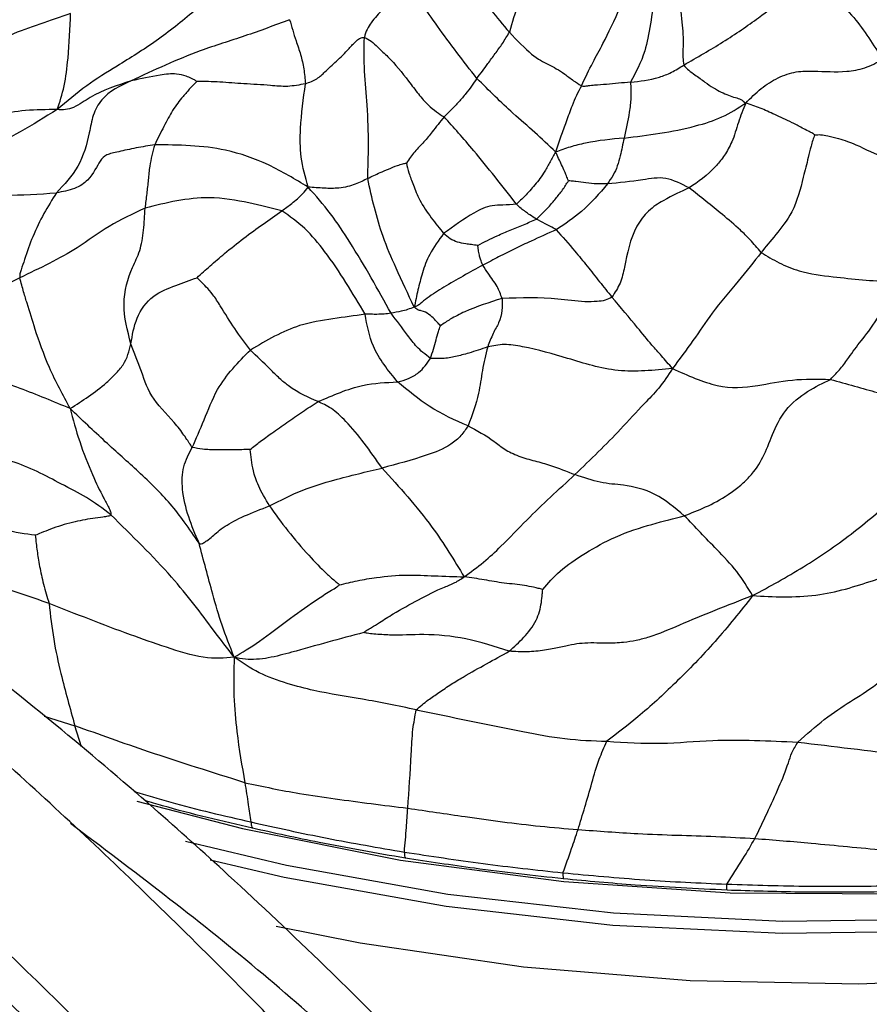
# Model space of a CAD drawing. Units: millimetres. Extents: x 13 to 1475, y 12 to 1043.
# Drawn here: x 440 to 456, y 362 to 381 of the extents above; entities that cross this region are included whole.
import ezdxf

# ---------------------------------------------------------------- set-up
doc = ezdxf.new("R2010")
doc.units = ezdxf.units.MM
doc.header["$LTSCALE"] = 5

msp = doc.modelspace()

# ---------------------------------------------------------------- linework, layer by layer
at = {"color": 8, "linetype": 'Continuous', "lineweight": 25}
for p in [(440.117, 367.588), (440.831, 366.995)]:
    msp.add_line(p, (440.704, 367.401), dxfattribs=at)
at = {"color": 8, "linetype": 'Continuous', "lineweight": 25, "flags": 128}
for points in [[(443.308, 364.82), (444.729, 364.49), (447.841, 363.93), (451.046, 363.568), (454.304, 363.409), (457.575, 363.455), (460.821, 363.706), (464.002, 364.157), (467.079, 364.804), (470.015, 365.639), (472.773, 366.652), (475.322, 367.831), (477.629, 369.16), (479.668, 370.625), (481.412, 372.206), (482.841, 373.886), (483.937, 375.643), (484.688, 377.457), (485.083, 379.305), (485.139, 380.839)], [(444.572, 363.546), (446.19, 363.225), (449.327, 362.765), (452.536, 362.502), (455.779, 362.437), (459.019, 362.572), (462.216, 362.905), (465.335, 363.432), (468.337, 364.148), (471.188, 365.043), (473.855, 366.107), (476.307, 367.328), (478.513, 368.692), (480.45, 370.182), (482.093, 371.78), (483.424, 373.469), (484.427, 375.229), (485.09, 377.038), (485.406, 378.876), (485.434, 379.721)], [(442.832, 365.183), (444.773, 364.72), (447.872, 364.162), (451.063, 363.802), (454.307, 363.644), (457.565, 363.689), (460.798, 363.939), (463.965, 364.388), (467.029, 365.033), (469.953, 365.864), (472.7, 366.873), (475.238, 368.047), (477.536, 369.37), (479.565, 370.829), (481.302, 372.404), (482.725, 374.077), (483.817, 375.827), (484.565, 377.633), (484.769, 378.383)]]:
    msp.add_lwpolyline(points, dxfattribs=at)
at = {"color": 7, "linetype": 'Continuous', "lineweight": 25, "flags": 128}
msp.add_lwpolyline([(441.898, 365.953), (443.929, 365.423), (446.966, 364.817), (450.104, 364.403), (453.306, 364.186), (456.532, 364.169), (459.746, 364.351), (462.909, 364.731), (465.983, 365.303), (468.932, 366.062), (471.721, 366.999), (474.316, 368.101), (476.687, 369.356), (478.806, 370.75), (480.647, 372.265), (482.189, 373.883), (483.005, 374.958)], dxfattribs=at)
at = {"color": 7, "linetype": 'Continuous', "lineweight": 25}
for points, knots in [([(449.976, 382.734), (449.901, 382.615), (449.752, 382.379), (449.533, 381.899), (449.219, 381.298), (449.111, 380.925), (449.058, 380.741)], [0, 0, 0, 0, 0.283656, 0.560244, 0.783038, 1, 1, 1, 1]), ([(447.978, 382.561), (448.065, 382.391), (448.236, 382.054), (448.443, 381.58), (448.684, 381.176), (448.934, 380.885), (449.058, 380.741)], [0, 0, 0, 0, 0.283912, 0.563011, 0.782783, 1, 1, 1, 1]), ([(452.356, 381.89), (452.342, 381.75), (452.315, 381.468), (452.374, 380.959), (452.41, 380.551), (452.386, 380.273), (452.404, 380.157), (452.411, 380.108)], [0, 0, 0, 0, 0.280471, 0.562899, 0.811129, 0.920104, 1, 1, 1, 1]), ([(452.411, 380.108), (452.669, 380.256), (453.194, 380.555), (453.811, 380.986), (454.346, 381.39), (454.694, 381.671), (454.869, 381.813)], [0, 0, 0, 0, 0.271124, 0.552535, 0.773276, 1, 1, 1, 1]), ([(454.869, 381.813), (454.901, 381.758), (454.964, 381.649), (455.159, 381.534), (455.371, 381.346), (455.787, 380.936), (456.059, 380.496), (456.233, 380.214)], [0, 0, 0, 0, 0.092812, 0.180689, 0.317901, 0.562303, 1, 1, 1, 1]), ([(447.077, 381.607), (446.925, 381.468), (446.707, 381.268), (446.446, 380.992), (446.316, 380.8), (446.285, 380.694), (446.27, 380.641)], [0, 0, 0, 0, 0.560776, 0.807117, 0.903296, 1, 1, 1, 1]), ([(448.434, 379.851), (448.175, 380.184), (447.802, 380.665), (447.386, 381.276), (447.171, 381.507), (447.077, 381.607)], [0, 0, 0, 0, 0.561109, 0.80885, 1, 1, 1, 1]), ([(468.7, 322.575), (467.337, 324.902), (464.753, 329.313), (460.849, 335.422), (457.227, 340.749), (453.883, 345.36), (450.621, 349.596), (447.488, 353.412), (444.539, 356.775), (442.055, 359.444), (439.394, 362.159), (436.208, 365.199), (432.215, 368.65), (427.998, 371.871), (424.01, 374.504), (420.36, 376.572), (416.979, 378.193), (413.513, 379.542), (409.819, 380.62), (406.087, 381.289), (402.579, 381.509), (399.606, 381.382), (397.073, 381.036), (394.846, 380.544), (392.706, 379.902), (390.625, 379.087), (388.888, 378.282), (387.916, 377.705), (387.576, 377.503)], [0, 0, 0, 0, 0.060791, 0.11521, 0.163851, 0.207222, 0.245745, 0.287608, 0.322986, 0.352287, 0.375812, 0.416303, 0.462195, 0.511083, 0.55746, 0.594812, 0.63299, 0.671323, 0.712803, 0.760375, 0.802321, 0.839193, 0.870422, 0.898254, 0.925448, 0.955766, 0.984526, 1, 1, 1, 1]), ([(451.847, 381.483), (451.8, 381.086), (451.716, 380.374), (451.488, 379.962), (451.388, 379.78)], [0, 0, 0, 0, 0.558541, 1, 1, 1, 1]), ([(450.442, 379.706), (450.517, 379.864), (450.669, 380.182), (450.887, 380.56), (451.079, 380.977), (451.197, 381.231)], [0, 0, 0, 0, 0.2767652, 0.5591808, 1, 1, 1, 1]), ([(471.769, 324.347), (470.384, 326.689), (467.773, 331.107), (463.858, 337.201), (460.275, 342.458), (457.014, 346.954), (454.084, 350.769), (451.351, 354.138), (448.857, 357.049), (446.648, 359.492), (444.861, 361.381), (443.284, 362.986), (441.27, 364.959), (438.541, 367.473), (435.138, 370.316), (431.065, 373.338), (426.536, 376.169), (422.385, 378.179), (419.026, 379.439), (416.309, 380.241), (413.511, 380.819), (410.614, 381.127), (408.45, 381.196), (407.223, 381.072), (406.98, 381.047)], [0, 0, 0, 0, 0.076818, 0.144875, 0.205034, 0.258019, 0.304425, 0.344734, 0.385589, 0.418718, 0.444484, 0.465439, 0.488619, 0.533117, 0.584414, 0.635655, 0.708223, 0.778984, 0.815265, 0.855149, 0.898884, 0.940688, 0.988217, 1, 1, 1, 1]), ([(440.622, 381.102), (440.424, 381.03), (440.026, 380.886), (439.495, 380.722), (439.015, 380.417), (438.76, 380.221), (438.632, 380.123)], [0, 0, 0, 0, 0.278855, 0.559749, 0.778649, 1, 1, 1, 1]), ([(442.998, 381.145), (442.758, 380.948), (442.284, 380.56), (441.567, 380.121), (440.918, 379.719), (440.551, 379.409), (440.365, 379.251)], [0, 0, 0, 0, 0.282437, 0.558276, 0.7749, 1, 1, 1, 1]), ([(440.365, 379.251), (440.413, 379.396), (440.509, 379.685), (440.592, 380.348), (440.61, 380.815), (440.622, 381.102)], [0, 0, 0, 0, 0.281702, 0.560031, 1, 1, 1, 1]), ([(444.833, 380.981), (444.547, 380.873), (443.981, 380.661), (442.946, 380.347), (442.226, 380.009), (441.785, 379.803)], [0, 0, 0, 0, 0.2836583, 0.5616222, 1, 1, 1, 1]), ([(444.833, 380.981), (444.872, 380.845), (444.935, 380.624), (445.049, 380.312), (445.112, 380.035), (445.129, 379.843), (445.138, 379.748)], [0, 0, 0, 0, 0.344753, 0.563491, 0.781749, 1, 1, 1, 1]), ([(445.138, 379.748), (445.215, 379.777), (445.371, 379.838), (445.539, 380.004), (445.742, 380.186), (445.943, 380.385), (446.082, 380.544), (446.187, 380.633), (446.243, 380.638), (446.27, 380.641)], [0, 0, 0, 0, 0.138526, 0.280263, 0.503993, 0.757608, 0.899767, 0.953472, 1, 1, 1, 1]), ([(446.334, 377.927), (446.341, 378.135), (446.355, 378.545), (446.337, 379.284), (446.262, 379.987), (446.267, 380.424), (446.27, 380.641)], [0, 0, 0, 0, 0.282839, 0.55643, 0.779872, 1, 1, 1, 1]), ([(446.27, 380.641), (446.314, 380.618), (446.405, 380.57), (446.552, 380.425), (446.814, 380.19), (447.053, 379.891), (447.31, 379.545), (447.561, 379.261), (447.706, 379.171), (447.803, 379.11)], [0, 0, 0, 0, 0.063537, 0.132523, 0.242888, 0.497793, 0.622967, 0.746638, 1, 1, 1, 1]), ([(448.434, 379.851), (448.504, 379.945), (448.62, 380.1), (448.786, 380.328), (448.93, 380.524), (449.015, 380.667), (449.058, 380.741)], [0, 0, 0, 0, 0.337218, 0.555409, 0.773395, 1, 1, 1, 1]), ([(449.058, 380.741), (449.209, 380.581), (449.518, 380.255), (449.791, 380.134), (450.054, 379.991), (450.266, 379.824), (450.39, 379.741), (450.442, 379.706)], [0, 0, 0, 0, 0.275637, 0.561846, 0.813312, 0.922879, 1, 1, 1, 1]), ([(451.388, 379.78), (451.566, 379.799), (451.814, 379.825), (452.183, 379.962), (452.334, 380.059), (452.411, 380.108)], [0, 0, 0, 0, 0.553989, 0.769844, 1, 1, 1, 1]), ([(452.411, 380.108), (452.441, 380.074), (452.503, 380.001), (452.653, 379.906), (452.868, 379.739), (453.144, 379.569), (453.347, 379.498), (453.512, 379.452), (453.571, 379.403), (453.602, 379.377)], [0, 0, 0, 0, 0.0822781, 0.1701185, 0.3089257, 0.5529072, 0.8003913, 0.8975476, 1, 1, 1, 1]), ([(453.602, 379.377), (453.698, 379.474), (453.885, 379.662), (454.218, 379.875), (454.579, 379.995), (455.026, 379.995), (455.419, 379.961), (455.892, 380.035), (456.12, 380.155), (456.233, 380.214)], [0, 0, 0, 0, 0.1316136, 0.2564721, 0.3800825, 0.5042927, 0.7554296, 0.8789106, 1, 1, 1, 1]), ([(443.048, 379.794), (443.033, 379.803), (442.999, 379.824), (442.929, 379.858), (442.816, 379.908), (442.613, 379.954), (442.264, 379.908), (441.972, 379.844), (441.785, 379.803)], [0, 0, 0, 0, 0.037307, 0.080506, 0.159949, 0.300595, 0.552078, 1, 1, 1, 1]), ([(441.785, 379.803), (441.575, 379.707), (441.26, 379.563), (441.04, 379.142), (440.968, 378.695), (440.8, 378.129), (440.5, 377.81), (440.349, 377.65)], [0, 0, 0, 0, 0.249833, 0.374104, 0.500526, 0.749903, 1, 1, 1, 1]), ([(441.785, 379.803), (441.51, 379.716), (441.112, 379.59), (440.761, 379.318), (440.524, 379.241), (440.418, 379.247), (440.365, 379.251)], [0, 0, 0, 0, 0.560218, 0.80769, 0.902944, 1, 1, 1, 1]), ([(443.048, 379.794), (443.006, 379.75), (442.917, 379.656), (442.754, 379.474), (442.591, 379.261), (442.417, 378.934), (442.298, 378.694), (442.239, 378.574)], [0, 0, 0, 0, 0.142307, 0.3035408, 0.5570349, 0.7789065, 1, 1, 1, 1]), ([(445.138, 379.748), (445.023, 379.726), (444.789, 379.681), (444.403, 379.725), (443.967, 379.743), (443.501, 379.784), (443.197, 379.791), (443.048, 379.794)], [0, 0, 0, 0, 0.155072, 0.313919, 0.563891, 0.786962, 1, 1, 1, 1]), ([(445.188, 377.761), (445.135, 377.953), (445.032, 378.331), (445.036, 378.99), (445.099, 379.461), (445.138, 379.748)], [0, 0, 0, 0, 0.288378, 0.565516, 1, 1, 1, 1]), ([(448.434, 379.851), (448.364, 379.751), (448.248, 379.586), (448.087, 379.399), (447.944, 379.25), (447.85, 379.157), (447.803, 379.11)], [0, 0, 0, 0, 0.339201, 0.559066, 0.779318, 1, 1, 1, 1]), ([(449.948, 378.436), (449.815, 378.563), (449.55, 378.816), (449.052, 379.237), (448.668, 379.618), (448.434, 379.851)], [0, 0, 0, 0, 0.281482, 0.560478, 1, 1, 1, 1]), ([(450.442, 379.706), (450.409, 379.646), (450.346, 379.527), (450.245, 379.287), (450.155, 379.026), (450.042, 378.733), (449.98, 378.537), (449.948, 378.436)], [0, 0, 0, 0, 0.1569011, 0.3099128, 0.5525522, 0.7687442, 1, 1, 1, 1]), ([(451.388, 379.78), (451.233, 379.765), (451, 379.743), (450.737, 379.721), (450.598, 379.712), (450.523, 379.698), (450.475, 379.695), (450.453, 379.702), (450.442, 379.706)], [0, 0, 0, 0, 0.502204, 0.753523, 0.879023, 0.939952, 0.969055, 1, 1, 1, 1]), ([(451.388, 379.78), (451.393, 379.682), (451.404, 379.509), (451.359, 379.126), (451.301, 378.868), (451.263, 378.703)], [0, 0, 0, 0, 0.315153, 0.560176, 1, 1, 1, 1]), ([(451.263, 378.703), (451.724, 378.76), (452.364, 378.841), (453.174, 379.098), (453.456, 379.282), (453.602, 379.377)], [0, 0, 0, 0, 0.554497, 0.769251, 1, 1, 1, 1]), ([(453.602, 379.377), (453.553, 379.254), (453.455, 379.008), (453.361, 378.653), (453.192, 378.361), (452.905, 378.009), (452.687, 377.86), (452.516, 377.745)], [0, 0, 0, 0, 0.159273, 0.316314, 0.437495, 0.559816, 1, 1, 1, 1]), ([(454.931, 378.765), (454.924, 378.771), (454.906, 378.786), (454.863, 378.808), (454.788, 378.845), (454.657, 378.914), (454.443, 379.029), (454.168, 379.152), (453.876, 379.289), (453.695, 379.347), (453.602, 379.377)], [0, 0, 0, 0, 0.015978, 0.038523, 0.081218, 0.159493, 0.298339, 0.545711, 0.766635, 1, 1, 1, 1]), ([(465.32, 320.624), (463.361, 323.938), (459.548, 330.391), (453.455, 339.43), (447.327, 347.606), (441.158, 354.885), (434.988, 361.252), (428.845, 366.688), (422.759, 371.176), (416.765, 374.694), (410.888, 377.239), (405.18, 378.744), (400.314, 379.303), (397.527, 378.95), (396.438, 378.812)], [0, 0, 0, 0, 0.102361, 0.199291, 0.291438, 0.379497, 0.464209, 0.546357, 0.626757, 0.706247, 0.785666, 0.865841, 0.947567, 1, 1, 1, 1]), ([(440.365, 379.251), (440.127, 379.104), (439.654, 378.814), (438.838, 378.396), (438.362, 377.927), (438.072, 377.641)], [0, 0, 0, 0, 0.2826735, 0.5619454, 1, 1, 1, 1]), ([(440.365, 379.251), (440.16, 379.25), (439.759, 379.25), (439.083, 379.133), (438.607, 378.98), (438.316, 378.886)], [0, 0, 0, 0, 0.2883, 0.565488, 1, 1, 1, 1]), ([(447.803, 379.11), (447.726, 379.015), (447.6, 378.856), (447.421, 378.63), (447.24, 378.454), (447.131, 378.299), (447.078, 378.224)], [0, 0, 0, 0, 0.344278, 0.568267, 0.792598, 1, 1, 1, 1]), ([(449.193, 377.433), (449.056, 377.609), (448.777, 377.965), (448.29, 378.573), (447.987, 378.907), (447.803, 379.11)], [0, 0, 0, 0, 0.274773, 0.558763, 1, 1, 1, 1]), ([(454.931, 378.765), (454.917, 378.731), (454.887, 378.66), (454.849, 378.514), (454.791, 378.273), (454.687, 377.86), (454.538, 377.28), (454.156, 376.821), (453.986, 376.611), (453.9, 376.503)], [0, 0, 0, 0, 0.038965, 0.08143, 0.160562, 0.302632, 0.555164, 0.772972, 1, 1, 1, 1]), ([(454.931, 378.765), (454.968, 378.768), (455.053, 378.774), (455.211, 378.743), (455.444, 378.684), (455.806, 378.551), (456.235, 378.309), (456.973, 378.175), (457.414, 378.093), (457.643, 378.05)], [0, 0, 0, 0, 0.03663, 0.08353, 0.160811, 0.301607, 0.552403, 0.767271, 1, 1, 1, 1]), ([(442.239, 378.574), (442.121, 378.555), (441.889, 378.518), (441.529, 378.437), (441.298, 378.389), (441.15, 378.231), (441.061, 377.992), (440.846, 377.805), (440.645, 377.704), (440.469, 377.672), (440.349, 377.65)], [0, 0, 0, 0, 0.127351, 0.250781, 0.372824, 0.499626, 0.753069, 0.814093, 0.874565, 1, 1, 1, 1]), ([(442.239, 378.574), (442.202, 378.438), (442.141, 378.214), (442.119, 377.901), (442.084, 377.633), (442.064, 377.45), (442.053, 377.356)], [0, 0, 0, 0, 0.337818, 0.556271, 0.77347, 1, 1, 1, 1]), ([(445.188, 377.761), (444.94, 377.911), (444.448, 378.208), (443.449, 378.563), (442.698, 378.57), (442.239, 378.574)], [0, 0, 0, 0, 0.283839, 0.562423, 1, 1, 1, 1]), ([(451.263, 378.703), (451.019, 378.681), (450.681, 378.652), (450.219, 378.533), (450.039, 378.469), (449.948, 378.436)], [0, 0, 0, 0, 0.561369, 0.778172, 1, 1, 1, 1]), ([(451.263, 378.703), (451.239, 378.587), (451.2, 378.396), (451.138, 378.164), (451.056, 377.987), (450.981, 377.877), (450.944, 377.822)], [0, 0, 0, 0, 0.339536, 0.559783, 0.77973, 1, 1, 1, 1]), ([(449.948, 378.436), (449.912, 378.374), (449.842, 378.255), (449.726, 378.025), (449.544, 377.795), (449.373, 377.599), (449.248, 377.484), (449.193, 377.433)], [0, 0, 0, 0, 0.163759, 0.319647, 0.563658, 0.81053, 1, 1, 1, 1]), ([(450.194, 377.88), (450.182, 377.913), (450.159, 377.975), (450.113, 378.077), (450.064, 378.189), (450.004, 378.313), (449.967, 378.395), (449.948, 378.436)], [0, 0, 0, 0, 0.174961, 0.326962, 0.546311, 0.770455, 1, 1, 1, 1]), ([(446.334, 377.927), (446.413, 377.965), (446.542, 378.029), (446.733, 378.108), (446.878, 378.169), (446.998, 378.207), (447.056, 378.22), (447.078, 378.224)], [0, 0, 0, 0, 0.346241, 0.5712303, 0.7962509, 0.9225805, 1, 1, 1, 1]), ([(447.078, 378.224), (447.091, 378.162), (447.118, 378.035), (447.214, 377.808), (447.326, 377.494), (447.558, 377.165), (447.716, 376.967), (447.795, 376.869)], [0, 0, 0, 0, 0.179739, 0.369845, 0.559656, 0.780203, 1, 1, 1, 1]), ([(448.233, 360.021), (448.959, 359.919), (450.68, 359.675), (453.468, 359.507), (456.543, 359.488), (459.61, 359.662), (462.635, 360.023), (465.589, 360.568), (468.443, 361.295), (471.169, 362.199), (473.74, 363.277), (476.13, 364.523), (478.309, 365.931), (480.25, 367.492), (481.923, 369.193), (483.295, 371.014), (484.348, 372.924), (485.049, 374.89), (485.412, 376.612), (485.407, 377.669), (485.406, 378.057)], [0, 0, 0, 0, 0.042213, 0.1001348, 0.15802, 0.2159141, 0.2738512, 0.3318761, 0.3900365, 0.4483782, 0.5069395, 0.5657397, 0.6247573, 0.6838722, 0.742778, 0.8010587, 0.8582448, 0.9140133, 0.9683664, 1, 1, 1, 1]), ([(446.334, 377.927), (446.259, 377.888), (446.109, 377.811), (445.809, 377.731), (445.489, 377.737), (445.291, 377.753), (445.188, 377.761)], [0, 0, 0, 0, 0.275578, 0.548524, 0.765777, 1, 1, 1, 1]), ([(447.229, 375.451), (447.111, 375.701), (446.901, 376.149), (446.547, 376.966), (446.417, 377.552), (446.334, 377.927)], [0, 0, 0, 0, 0.312034, 0.559653, 1, 1, 1, 1]), ([(449.579, 377.147), (449.659, 377.222), (449.79, 377.345), (449.95, 377.539), (450.08, 377.7), (450.157, 377.821), (450.194, 377.88)], [0, 0, 0, 0, 0.343509, 0.566879, 0.790415, 1, 1, 1, 1]), ([(450.944, 377.822), (450.79, 377.638), (450.514, 377.312), (450.128, 377.053), (449.959, 376.94)], [0, 0, 0, 0, 0.561739, 1, 1, 1, 1]), ([(450.944, 377.822), (450.81, 377.822), (450.617, 377.822), (450.373, 377.865), (450.26, 377.877), (450.212, 377.879), (450.194, 377.88)], [0, 0, 0, 0, 0.568043, 0.817379, 0.931336, 1, 1, 1, 1]), ([(452.516, 377.745), (452.365, 377.822), (452.062, 377.979), (451.539, 377.88), (451.17, 377.844), (450.944, 377.822)], [0, 0, 0, 0, 0.278258, 0.560083, 1, 1, 1, 1]), ([(438.072, 377.641), (438.204, 377.63), (438.443, 377.611), (438.868, 377.609), (439.494, 377.595), (440.015, 377.629), (440.349, 377.65)], [0, 0, 0, 0, 0.171276, 0.31018, 0.558406, 1, 1, 1, 1]), ([(440.349, 377.65), (440.187, 377.388), (439.954, 377.013), (439.765, 376.449), (439.683, 376.211), (439.644, 376.095), (439.644, 376.042), (439.644, 376.016)], [0, 0, 0, 0, 0.564347, 0.809113, 0.917963, 0.959853, 1, 1, 1, 1]), ([(444.684, 377.307), (444.748, 377.352), (444.852, 377.425), (444.984, 377.537), (445.088, 377.636), (445.154, 377.718), (445.188, 377.761)], [0, 0, 0, 0, 0.34655, 0.558611, 0.770572, 1, 1, 1, 1]), ([(446.784, 375.333), (446.658, 375.561), (446.405, 376.02), (446.028, 376.649), (445.627, 377.261), (445.336, 377.593), (445.188, 377.761)], [0, 0, 0, 0, 0.275504, 0.555389, 0.775219, 1, 1, 1, 1]), ([(452.516, 377.745), (452.357, 377.674), (452.12, 377.569), (451.726, 377.322), (451.395, 376.885), (451.308, 376.37), (451.206, 375.917), (451.089, 375.734), (451.031, 375.644)], [0, 0, 0, 0, 0.251969, 0.37802, 0.502566, 0.78307, 0.894283, 1, 1, 1, 1]), ([(453.9, 376.503), (453.828, 376.587), (453.7, 376.739), (453.453, 376.981), (453.064, 377.31), (452.73, 377.575), (452.516, 377.745)], [0, 0, 0, 0, 0.1717495, 0.3103342, 0.5582978, 1, 1, 1, 1]), ([(469.227, 322.879), (467.31, 326.139), (463.582, 332.477), (457.656, 341.359), (451.727, 349.382), (445.786, 356.514), (439.869, 362.738), (433.998, 368.048), (428.21, 372.386), (422.937, 375.619), (419.694, 376.942), (418.282, 377.518)], [0, 0, 0, 0, 0.134233, 0.261016, 0.381249, 0.495901, 0.606012, 0.712682, 0.817058, 0.920313, 1, 1, 1, 1]), ([(444.684, 377.307), (444.482, 377.358), (444.08, 377.46), (443.131, 377.625), (442.462, 377.458), (442.053, 377.356)], [0, 0, 0, 0, 0.280424, 0.55954, 1, 1, 1, 1]), ([(449.193, 377.433), (449.107, 377.425), (448.95, 377.409), (448.671, 377.417), (448.283, 377.224), (447.985, 377.008), (447.795, 376.869)], [0, 0, 0, 0, 0.173701, 0.312776, 0.559339, 1, 1, 1, 1]), ([(449.579, 377.147), (449.536, 377.172), (449.465, 377.214), (449.367, 377.287), (449.278, 377.351), (449.223, 377.404), (449.193, 377.433)], [0, 0, 0, 0, 0.325592, 0.535462, 0.745639, 1, 1, 1, 1]), ([(442.053, 377.356), (441.817, 377.244), (441.345, 377.022), (440.653, 376.498), (440.027, 376.199), (439.644, 376.016)], [0, 0, 0, 0, 0.279534, 0.557796, 1, 1, 1, 1]), ([(441.783, 374.745), (441.715, 375), (441.58, 375.507), (441.764, 376.143), (441.964, 376.516), (442.032, 376.929), (442.046, 377.214), (442.053, 377.356)], [0, 0, 0, 0, 0.2828, 0.561327, 0.710657, 0.856405, 1, 1, 1, 1]), ([(443.053, 376.018), (443.136, 376.094), (443.309, 376.253), (443.608, 376.508), (443.951, 376.78), (444.318, 377.048), (444.563, 377.221), (444.684, 377.307)], [0, 0, 0, 0, 0.158656, 0.332258, 0.55698, 0.781745, 1, 1, 1, 1]), ([(446.284, 375.315), (446.044, 375.723), (445.709, 376.292), (445.139, 376.982), (444.835, 377.199), (444.684, 377.307)], [0, 0, 0, 0, 0.56001, 0.781014, 1, 1, 1, 1]), ([(448.453, 376.639), (448.575, 376.704), (448.778, 376.81), (449.076, 376.932), (449.33, 377.034), (449.496, 377.109), (449.579, 377.147)], [0, 0, 0, 0, 0.337084, 0.558334, 0.779432, 1, 1, 1, 1]), ([(449.959, 376.94), (449.923, 376.962), (449.854, 377.004), (449.725, 377.066), (449.635, 377.116), (449.579, 377.147)], [0, 0, 0, 0, 0.30097, 0.572847, 1, 1, 1, 1]), ([(447.795, 376.869), (447.698, 376.738), (447.525, 376.504), (447.384, 376.124), (447.296, 375.774), (447.252, 375.561), (447.229, 375.451)], [0, 0, 0, 0, 0.310152, 0.5540966, 0.7707968, 1, 1, 1, 1]), ([(448.453, 376.639), (448.411, 376.644), (448.332, 376.653), (448.202, 376.67), (448.061, 376.698), (447.914, 376.764), (447.835, 376.833), (447.795, 376.869)], [0, 0, 0, 0, 0.173301, 0.324929, 0.547846, 0.767307, 1, 1, 1, 1]), ([(449.959, 376.94), (449.797, 376.868), (449.531, 376.749), (449.161, 376.576), (448.852, 376.419), (448.648, 376.312), (448.546, 376.259)], [0, 0, 0, 0, 0.339916, 0.55998, 0.780043, 1, 1, 1, 1]), ([(449.959, 376.94), (450.078, 376.806), (450.274, 376.582), (450.554, 376.243), (450.791, 375.941), (450.951, 375.743), (451.031, 375.644)], [0, 0, 0, 0, 0.334445, 0.556119, 0.778016, 1, 1, 1, 1]), ([(448.546, 376.259), (448.532, 376.296), (448.51, 376.356), (448.48, 376.451), (448.463, 376.536), (448.458, 376.595), (448.454, 376.624), (448.453, 376.636), (448.453, 376.639)], [0, 0, 0, 0, 0.351795, 0.575734, 0.799727, 0.924819, 0.975142, 1, 1, 1, 1]), ([(453.9, 376.503), (453.758, 376.323), (453.473, 375.96), (452.977, 375.388), (452.592, 374.801), (452.327, 374.449), (452.193, 374.271)], [0, 0, 0, 0, 0.274399, 0.55322, 0.773548, 1, 1, 1, 1]), ([(453.9, 376.503), (454.012, 376.435), (454.236, 376.298), (454.701, 376.109), (455.462, 376.009), (456.031, 375.963), (456.396, 375.934)], [0, 0, 0, 0, 0.155691, 0.311726, 0.559502, 1, 1, 1, 1]), ([(448.546, 376.259), (448.295, 376.121), (447.934, 375.923), (447.531, 375.669), (447.369, 375.539), (447.289, 375.471), (447.249, 375.458), (447.229, 375.451)], [0, 0, 0, 0, 0.555854, 0.799832, 0.9145, 0.957654, 1, 1, 1, 1]), ([(448.918, 375.62), (448.89, 375.699), (448.843, 375.828), (448.74, 375.974), (448.654, 376.095), (448.582, 376.205), (448.546, 376.259)], [0, 0, 0, 0, 0.3412541, 0.5628902, 0.7847688, 1, 1, 1, 1]), ([(439.644, 376.016), (439.176, 375.781), (438.525, 375.453), (437.682, 375.102), (437.321, 374.945), (437.137, 374.865)], [0, 0, 0, 0, 0.555721, 0.774703, 1, 1, 1, 1]), ([(440.613, 373.502), (440.473, 373.761), (440.201, 374.267), (439.929, 375.043), (439.824, 375.409), (439.723, 375.728), (439.67, 375.922), (439.644, 376.016)], [0, 0, 0, 0, 0.2924205, 0.5708404, 0.8162812, 0.910389, 1, 1, 1, 1]), ([(441.783, 374.745), (441.81, 374.912), (441.862, 375.241), (442.155, 375.679), (442.634, 375.868), (442.917, 375.969), (443.053, 376.018)], [0, 0, 0, 0, 0.287086, 0.566072, 0.791285, 1, 1, 1, 1]), ([(444.08, 374.627), (443.976, 374.763), (443.769, 375.036), (443.576, 375.359), (443.43, 375.59), (443.332, 375.73), (443.226, 375.848), (443.132, 375.939), (443.078, 375.993), (443.053, 376.018)], [0, 0, 0, 0, 0.255285, 0.511603, 0.573835, 0.634875, 0.761456, 0.89056, 1, 1, 1, 1]), ([(455.233, 374.063), (455.3, 374.133), (455.436, 374.276), (455.609, 374.52), (455.828, 374.824), (456.066, 375.093), (456.309, 375.569), (456.367, 375.811), (456.396, 375.934)], [0, 0, 0, 0, 0.138544, 0.279783, 0.50188, 0.753086, 0.873322, 1, 1, 1, 1]), ([(473.364, 325.27), (471.885, 327.766), (469.082, 332.502), (464.827, 339.053), (460.855, 344.759), (457.152, 349.692), (453.735, 353.922), (450.649, 357.469), (447.945, 360.363), (445.662, 362.65), (443.802, 364.405), (442.075, 365.955), (440.189, 367.558), (437.902, 369.362), (435.231, 371.273), (432.535, 372.975), (430.043, 374.322), (428.346, 375.151), (427.462, 375.503), (427.252, 375.586)], [0, 0, 0, 0, 0.113592, 0.215436, 0.306873, 0.389056, 0.462963, 0.528799, 0.584899, 0.631669, 0.669574, 0.698594, 0.736611, 0.783496, 0.836261, 0.897271, 0.945999, 0.987214, 1, 1, 1, 1]), ([(448.918, 375.62), (448.672, 375.542), (448.316, 375.43), (447.939, 375.233), (447.796, 375.137), (447.735, 375.095)], [0, 0, 0, 0, 0.564017, 0.812578, 1, 1, 1, 1]), ([(448.918, 375.62), (448.922, 375.467), (448.926, 375.253), (448.742, 374.957), (448.675, 374.776), (448.641, 374.686)], [0, 0, 0, 0, 0.562596, 0.782432, 1, 1, 1, 1]), ([(451.031, 375.644), (450.989, 375.621), (450.901, 375.573), (450.717, 375.557), (450.408, 375.55), (449.832, 375.646), (449.283, 375.63), (448.918, 375.62)], [0, 0, 0, 0, 0.065601, 0.135589, 0.245891, 0.500178, 1, 1, 1, 1]), ([(452.193, 374.271), (452.123, 374.354), (451.987, 374.517), (451.763, 374.761), (451.452, 375.142), (451.196, 375.448), (451.031, 375.644)], [0, 0, 0, 0, 0.163957, 0.319067, 0.563965, 1, 1, 1, 1]), ([(447.229, 375.451), (447.186, 375.435), (447.104, 375.404), (446.957, 375.367), (446.849, 375.346), (446.784, 375.333)], [0, 0, 0, 0, 0.290861, 0.566876, 1, 1, 1, 1]), ([(447.735, 375.095), (447.725, 375.106), (447.703, 375.126), (447.665, 375.169), (447.601, 375.235), (447.518, 375.316), (447.403, 375.378), (447.292, 375.395), (447.251, 375.432), (447.229, 375.451)], [0, 0, 0, 0, 0.079721, 0.157711, 0.296941, 0.54573, 0.792447, 0.890299, 1, 1, 1, 1]), ([(460.578, 317.888), (458.627, 321.169), (454.828, 327.561), (448.716, 336.494), (442.541, 344.564), (436.297, 351.734), (430.027, 357.994), (423.762, 363.323), (417.536, 367.707), (411.384, 371.126), (405.341, 373.566), (399.442, 375.013), (393.723, 375.447), (388.424, 374.895), (383.574, 373.423), (380.03, 371.81), (378.186, 370.44), (377.681, 370.064)], [0, 0, 0, 0, 0.083838, 0.163297, 0.238898, 0.311199, 0.380795, 0.44831, 0.514399, 0.579732, 0.644983, 0.710818, 0.777879, 0.846777, 0.90991, 0.975311, 1, 1, 1, 1]), ([(446.284, 375.315), (446.08, 375.286), (445.663, 375.229), (444.894, 375.109), (444.388, 374.81), (444.08, 374.627)], [0, 0, 0, 0, 0.274167, 0.557386, 1, 1, 1, 1]), ([(446.784, 375.333), (446.694, 375.323), (446.568, 375.31), (446.399, 375.315), (446.324, 375.315), (446.284, 375.315)], [0, 0, 0, 0, 0.545016, 0.763694, 1, 1, 1, 1]), ([(446.91, 374.013), (446.73, 374.233), (446.409, 374.626), (446.322, 375.105), (446.284, 375.315)], [0, 0, 0, 0, 0.560936, 1, 1, 1, 1]), ([(447.544, 374.467), (447.493, 374.504), (447.403, 374.57), (447.246, 374.716), (447.057, 374.977), (446.891, 375.193), (446.784, 375.333)], [0, 0, 0, 0, 0.171537, 0.308407, 0.552733, 1, 1, 1, 1]), ([(447.544, 374.467), (447.579, 374.584), (447.631, 374.751), (447.686, 374.969), (447.721, 375.058), (447.735, 375.095)], [0, 0, 0, 0, 0.568199, 0.818502, 1, 1, 1, 1]), ([(440.613, 373.502), (440.85, 373.652), (441.145, 373.839), (441.482, 374.162), (441.697, 374.4), (441.749, 374.607), (441.783, 374.745)], [0, 0, 0, 0, 0.5035657, 0.628667, 0.753202, 1, 1, 1, 1]), ([(442.961, 372.754), (442.924, 372.809), (442.852, 372.919), (442.614, 373.262), (442.164, 373.676), (441.99, 374.214), (441.852, 374.568), (441.783, 374.745)], [0, 0, 0, 0, 0.123586, 0.245782, 0.496566, 0.748319, 1, 1, 1, 1]), ([(442.961, 372.754), (443.036, 372.924), (443.187, 373.263), (443.468, 374.01), (443.847, 374.392), (444.08, 374.627)], [0, 0, 0, 0, 0.280784, 0.559024, 1, 1, 1, 1]), ([(445.381, 373.634), (445.198, 373.71), (444.97, 373.805), (444.645, 374.071), (444.391, 374.329), (444.205, 374.507), (444.08, 374.627)], [0, 0, 0, 0, 0.501846, 0.627008, 0.749891, 1, 1, 1, 1]), ([(448.641, 374.686), (448.517, 374.645), (448.295, 374.571), (448.021, 374.497), (447.8, 374.457), (447.622, 374.464), (447.544, 374.467)], [0, 0, 0, 0, 0.315497, 0.562464, 0.809143, 1, 1, 1, 1]), ([(448.641, 374.686), (448.604, 374.535), (448.53, 374.229), (448.47, 373.707), (448.341, 373.373), (448.263, 373.17)], [0, 0, 0, 0, 0.275686, 0.557746, 1, 1, 1, 1]), ([(452.193, 374.271), (451.838, 374.236), (451.125, 374.167), (450.218, 374.461), (449.508, 374.661), (448.96, 374.753), (448.746, 374.708), (448.641, 374.686)], [0, 0, 0, 0, 0.281146, 0.564665, 0.814776, 0.909764, 1, 1, 1, 1]), ([(446.91, 374.013), (446.979, 374.031), (447.118, 374.068), (447.361, 374.207), (447.475, 374.369), (447.544, 374.467)], [0, 0, 0, 0, 0.283312, 0.56421, 1, 1, 1, 1]), ([(452.193, 374.271), (452.108, 374.14), (451.941, 373.883), (451.595, 373.544), (451.088, 372.972), (450.62, 372.521), (450.319, 372.231)], [0, 0, 0, 0, 0.162723, 0.318388, 0.562913, 1, 1, 1, 1]), ([(452.193, 374.271), (452.488, 374.138), (453.077, 373.874), (453.763, 373.914), (454.477, 374.077), (454.983, 374.068), (455.233, 374.063)], [0, 0, 0, 0, 0.281362, 0.562017, 0.783481, 1, 1, 1, 1]), ([(459.767, 317.42), (457.835, 320.691), (454.074, 327.059), (448.002, 335.944), (441.854, 343.953), (435.626, 351.052), (429.362, 357.232), (423.093, 362.475), (416.854, 366.769), (410.684, 370.091), (404.609, 372.455), (398.704, 373.744), (394.44, 374.18), (392.283, 373.894), (391.908, 373.844)], [0, 0, 0, 0, 0.106259, 0.2068597, 0.3024681, 0.3937997, 0.4816207, 0.5667439, 0.6500209, 0.7323272, 0.8145451, 0.8975433, 0.9821584, 1, 1, 1, 1]), ([(440.613, 373.502), (440.296, 373.634), (439.672, 373.895), (438.728, 374.207), (438.001, 374.072), (437.592, 373.93), (437.389, 373.86)], [0, 0, 0, 0, 0.2850089, 0.5623916, 0.7836631, 1, 1, 1, 1]), ([(445.381, 373.634), (445.667, 373.759), (446.18, 373.981), (446.686, 374.003), (446.91, 374.013)], [0, 0, 0, 0, 0.558156, 1, 1, 1, 1]), ([(448.263, 373.17), (448.015, 373.277), (447.571, 373.469), (447.112, 373.846), (446.91, 374.013)], [0, 0, 0, 0, 0.558218, 1, 1, 1, 1]), ([(452.422, 371.44), (452.692, 371.544), (453.026, 371.673), (453.483, 372), (453.751, 372.258), (453.948, 372.564), (454.102, 372.975), (454.337, 373.49), (454.798, 373.857), (455.088, 373.994), (455.233, 374.063)], [0, 0, 0, 0, 0.255407, 0.315013, 0.373993, 0.500271, 0.628857, 0.751626, 0.875174, 1, 1, 1, 1]), ([(455.233, 374.063), (455.544, 373.977), (456.167, 373.803), (456.856, 373.588), (457.56, 373.431), (458.08, 373.442), (458.339, 373.447)], [0, 0, 0, 0, 0.2802792, 0.5622532, 0.7814984, 1, 1, 1, 1]), ([(444.074, 372.715), (444.138, 372.765), (444.275, 372.872), (444.512, 373.046), (444.782, 373.236), (445.078, 373.44), (445.28, 373.569), (445.381, 373.634)], [0, 0, 0, 0, 0.1543328, 0.3272752, 0.5514346, 0.7757623, 1, 1, 1, 1]), ([(446.611, 372.357), (446.384, 372.681), (446.067, 373.131), (445.627, 373.525), (445.463, 373.598), (445.381, 373.634)], [0, 0, 0, 0, 0.560915, 0.779321, 1, 1, 1, 1]), ([(440.613, 373.502), (440.668, 373.295), (440.777, 372.886), (441.037, 372.227), (441.212, 371.864), (441.337, 371.637), (441.388, 371.533), (441.398, 371.486), (441.395, 371.468), (441.394, 371.459)], [0, 0, 0, 0, 0.2898815, 0.5703336, 0.8173481, 0.9276088, 0.972367, 0.9871162, 1, 1, 1, 1]), ([(443.092, 370.912), (443, 371.047), (442.833, 371.292), (442.477, 371.764), (441.968, 372.258), (441.282, 372.863), (440.838, 373.287), (440.613, 373.502)], [0, 0, 0, 0, 0.17069, 0.308563, 0.554267, 0.773198, 1, 1, 1, 1]), ([(453.736, 369.904), (454.061, 370.08), (454.696, 370.426), (455.646, 371.076), (456.523, 371.83), (457.405, 372.653), (458.03, 373.185), (458.339, 373.447)], [0, 0, 0, 0, 0.195119, 0.381196, 0.567352, 0.786386, 1, 1, 1, 1]), ([(464.579, 320.196), (462.625, 323.516), (458.823, 329.978), (452.72, 339.014), (446.567, 347.178), (440.357, 354.431), (434.132, 360.773), (427.923, 366.144), (422.223, 370.334), (418.642, 372.278), (417.095, 373.118)], [0, 0, 0, 0, 0.148964, 0.290002, 0.424044, 0.552093, 0.675221, 0.794565, 0.911319, 1, 1, 1, 1]), ([(448.263, 373.17), (448.222, 373.106), (448.143, 372.98), (447.864, 372.747), (447.311, 372.541), (446.892, 372.431), (446.611, 372.357)], [0, 0, 0, 0, 0.125499, 0.247941, 0.496881, 1, 1, 1, 1]), ([(448.263, 373.17), (448.433, 373.08), (448.672, 372.954), (448.945, 372.722), (449.236, 372.578), (449.56, 372.493), (449.893, 372.398), (450.158, 372.294), (450.319, 372.231)], [0, 0, 0, 0, 0.31692, 0.442442, 0.561243, 0.682992, 0.80831, 1, 1, 1, 1]), ([(441.394, 371.459), (441.239, 371.576), (440.931, 371.809), (440.501, 372.016), (439.972, 372.303), (439.372, 372.544), (438.621, 372.726), (438.023, 372.858), (437.736, 372.921)], [0, 0, 0, 0, 0.158621, 0.316674, 0.439012, 0.565518, 0.790742, 1, 1, 1, 1]), ([(443.092, 370.912), (442.95, 371.248), (442.754, 371.715), (442.769, 372.396), (442.897, 372.634), (442.961, 372.754)], [0, 0, 0, 0, 0.560591, 0.779737, 1, 1, 1, 1]), ([(444.074, 372.715), (443.969, 372.712), (443.752, 372.705), (443.447, 372.709), (443.177, 372.71), (443.026, 372.74), (442.961, 372.754)], [0, 0, 0, 0, 0.268608, 0.554114, 0.805112, 1, 1, 1, 1]), ([(444.447, 371.628), (444.369, 371.762), (444.214, 372.031), (444.135, 372.29), (444.096, 372.509), (444.081, 372.648), (444.074, 372.715)], [0, 0, 0, 0, 0.282986, 0.567227, 0.791158, 1, 1, 1, 1]), ([(444.447, 371.628), (444.655, 371.735), (445.071, 371.947), (445.813, 372.168), (446.308, 372.285), (446.611, 372.357)], [0, 0, 0, 0, 0.280291, 0.558827, 1, 1, 1, 1]), ([(446.611, 372.357), (446.943, 371.99), (447.406, 371.478), (447.898, 370.748), (448.093, 370.424), (448.189, 370.265)], [0, 0, 0, 0, 0.56515, 0.786625, 1, 1, 1, 1]), ([(448.189, 370.265), (448.315, 370.356), (448.562, 370.535), (448.964, 370.911), (449.515, 371.496), (450.005, 371.944), (450.319, 372.231)], [0, 0, 0, 0, 0.163535, 0.31836, 0.562601, 1, 1, 1, 1]), ([(452.422, 371.44), (452.239, 371.595), (451.876, 371.902), (451.273, 372.039), (450.827, 372.056), (450.487, 372.173), (450.319, 372.231)], [0, 0, 0, 0, 0.282085, 0.560143, 0.782679, 1, 1, 1, 1]), ([(439.944, 371.064), (439.752, 371.088), (439.367, 371.136), (438.659, 371.478), (438.041, 371.637), (437.596, 371.745), (437.426, 371.82), (437.342, 371.857)], [0, 0, 0, 0, 0.2774775, 0.5562967, 0.8083277, 0.9059196, 1, 1, 1, 1]), ([(443.092, 370.912), (443.107, 370.905), (443.137, 370.89), (443.185, 370.924), (443.255, 370.967), (443.386, 371.066), (443.537, 371.222), (443.954, 371.44), (444.282, 371.565), (444.447, 371.628)], [0, 0, 0, 0, 0.0463176, 0.0951253, 0.1731046, 0.3122507, 0.5609057, 0.7784578, 1, 1, 1, 1]), ([(444.447, 371.628), (444.558, 371.472), (444.779, 371.163), (445.197, 370.675), (445.478, 370.387), (445.667, 370.217), (445.749, 370.151), (445.78, 370.124), (445.788, 370.113), (445.791, 370.109)], [0, 0, 0, 0, 0.287622, 0.568791, 0.822053, 0.934571, 0.979094, 0.99167, 1, 1, 1, 1]), ([(441.394, 371.459), (441.392, 371.455), (441.388, 371.447), (441.368, 371.436), (441.32, 371.424), (441.209, 371.412), (440.983, 371.378), (440.64, 371.318), (440.312, 371.211), (440.077, 371.12), (439.98, 371.08), (439.944, 371.064)], [0, 0, 0, 0, 0.009885, 0.020459, 0.046267, 0.109482, 0.239059, 0.498891, 0.791446, 0.920789, 1, 1, 1, 1]), ([(443.767, 368.72), (443.637, 368.888), (443.391, 369.206), (443.003, 369.735), (442.378, 370.495), (441.799, 371.062), (441.394, 371.459)], [0, 0, 0, 0, 0.206109, 0.388789, 0.571288, 1, 1, 1, 1]), ([(449.7, 370.021), (449.8, 370.139), (450.005, 370.38), (450.519, 370.729), (451.113, 371.064), (451.831, 371.29), (452.224, 371.39), (452.422, 371.44)], [0, 0, 0, 0, 0.179705, 0.3672, 0.55817, 0.777202, 1, 1, 1, 1]), ([(453.736, 369.904), (453.64, 370.061), (453.447, 370.375), (452.967, 370.872), (452.629, 371.224), (452.422, 371.44)], [0, 0, 0, 0, 0.278443, 0.558095, 1, 1, 1, 1]), ([(439.944, 371.064), (439.949, 371.012), (439.959, 370.913), (439.982, 370.727), (440.019, 370.494), (440.094, 370.125), (440.171, 369.877), (440.209, 369.753)], [0, 0, 0, 0, 0.158973, 0.3011289, 0.5536957, 0.7766791, 1, 1, 1, 1]), ([(440.209, 369.753), (439.59, 369.967), (438.727, 370.266), (437.757, 370.518), (437.269, 370.705), (437.028, 370.798)], [0, 0, 0, 0, 0.56212, 0.784072, 1, 1, 1, 1]), ([(443.767, 368.72), (443.686, 368.923), (443.528, 369.317), (443.323, 370.044), (443.179, 370.583), (443.092, 370.912)], [0, 0, 0, 0, 0.291808, 0.567392, 1, 1, 1, 1]), ([(453.736, 369.904), (453.934, 369.893), (454.322, 369.871), (455.165, 369.904), (455.951, 370.162), (456.764, 370.425), (457.511, 370.667), (458.049, 370.752), (458.322, 370.795)], [0, 0, 0, 0, 0.128829, 0.252677, 0.49778, 0.663446, 0.82912, 1, 1, 1, 1]), ([(454.604, 367.085), (454.778, 367.239), (455.141, 367.561), (455.619, 367.871), (456.014, 368.111), (456.379, 368.423), (456.692, 368.785), (456.888, 369.196), (457.184, 369.778), (457.728, 370.352), (458.118, 370.643), (458.322, 370.795)], [0, 0, 0, 0, 0.1164181, 0.2436661, 0.3714829, 0.4291176, 0.4871174, 0.614753, 0.7395771, 0.8636036, 1, 1, 1, 1]), ([(445.791, 370.109), (445.905, 370.138), (446.141, 370.197), (446.576, 370.267), (447.061, 370.312), (447.632, 370.282), (448, 370.27), (448.189, 370.265)], [0, 0, 0, 0, 0.146436, 0.303129, 0.549462, 0.767815, 1, 1, 1, 1]), ([(446.261, 369.194), (446.261, 369.194), (446.262, 369.196), (446.265, 369.199), (446.271, 369.206), (446.29, 369.219), (446.336, 369.248), (446.43, 369.302), (446.596, 369.41), (446.891, 369.598), (447.309, 369.825), (447.701, 370.031), (448.012, 370.144), (448.131, 370.225), (448.189, 370.265)], [0, 0, 0, 0, 0.001177, 0.002701, 0.005861, 0.013745, 0.033725, 0.079658, 0.161305, 0.302202, 0.553919, 0.805544, 0.904261, 1, 1, 1, 1]), ([(449.7, 370.021), (449.671, 370.029), (449.615, 370.044), (449.503, 370.068), (449.311, 370.112), (448.969, 370.135), (448.571, 370.211), (448.318, 370.247), (448.189, 370.265)], [0, 0, 0, 0, 0.078348, 0.157582, 0.29785, 0.544721, 0.768704, 1, 1, 1, 1]), ([(443.767, 368.72), (443.921, 368.811), (444.231, 368.997), (444.831, 369.462), (445.286, 369.782), (445.586, 369.978), (445.725, 370.057), (445.774, 370.096), (445.791, 370.109)], [0, 0, 0, 0, 0.279122, 0.564389, 0.81676, 0.929139, 0.975061, 1, 1, 1, 1]), ([(449.056, 368.834), (449.15, 368.919), (449.334, 369.086), (449.593, 369.406), (449.669, 369.708), (449.69, 369.907), (449.697, 369.991), (449.7, 370.021)], [0, 0, 0, 0, 0.289561, 0.569985, 0.822037, 0.93442, 1, 1, 1, 1]), ([(453.736, 369.904), (453.493, 369.809), (453.02, 369.624), (452.346, 369.346), (451.869, 369.137), (451.509, 369.04), (451.235, 368.994), (450.924, 368.987), (450.569, 368.998), (450.339, 368.98), (450.035, 368.91), (449.742, 368.849), (449.394, 368.814), (449.17, 368.827), (449.056, 368.834)], [0, 0, 0, 0, 0.150253, 0.292283, 0.4193, 0.468425, 0.513359, 0.568292, 0.627807, 0.75852, 0.821198, 0.879994, 0.938672, 1, 1, 1, 1]), ([(453.736, 369.904), (453.499, 369.605), (453.029, 369.013), (452.28, 368.242), (451.599, 367.615), (451.134, 367.257), (450.934, 367.102)], [0, 0, 0, 0, 0.284732, 0.565561, 0.812742, 1, 1, 1, 1]), ([(443.767, 368.72), (443.581, 368.703), (443.214, 368.67), (442.453, 368.908), (441.463, 369.258), (440.726, 369.549), (440.209, 369.753)], [0, 0, 0, 0, 0.192545, 0.378827, 0.564635, 1, 1, 1, 1]), ([(440.209, 369.753), (440.235, 369.52), (440.287, 369.055), (440.46, 368.278), (440.612, 367.733), (440.704, 367.401)], [0, 0, 0, 0, 0.279327, 0.559708, 1, 1, 1, 1]), ([(455.724, 315.087), (453.829, 318.255), (450.14, 324.421), (444.164, 333.003), (438.101, 340.724), (431.946, 347.549), (425.744, 353.469), (419.528, 358.47), (413.335, 362.537), (407.202, 365.657), (401.165, 367.818), (395.261, 369.007), (389.527, 369.214), (384.075, 368.44), (378.925, 366.725), (374.097, 364.097), (369.535, 360.545), (365.341, 355.978), (362.633, 352.495), (361.473, 350.379), (361.43, 350.3)], [0, 0, 0, 0, 0.068582, 0.133517, 0.195246, 0.254238, 0.310994, 0.36604, 0.419928, 0.473218, 0.526476, 0.580255, 0.635086, 0.69147, 0.747496, 0.805764, 0.866623, 0.930395, 0.997378, 1, 1, 1, 1]), ([(446.261, 369.194), (446.03, 369.133), (445.562, 369.009), (445.03, 368.855), (444.65, 368.754), (444.426, 368.704), (444.198, 368.673), (443.949, 368.675), (443.834, 368.703), (443.767, 368.72)], [0, 0, 0, 0, 0.267529, 0.542651, 0.629557, 0.716805, 0.802528, 0.885669, 1, 1, 1, 1]), ([(449.056, 368.834), (448.78, 368.925), (448.236, 369.102), (447.419, 369.173), (446.886, 369.132), (446.515, 369.159), (446.345, 369.175), (446.282, 369.189), (446.261, 369.194)], [0, 0, 0, 0, 0.28934, 0.569622, 0.821441, 0.932807, 0.977605, 1, 1, 1, 1]), ([(443.767, 368.72), (443.761, 368.471), (443.748, 367.987), (443.826, 367.139), (443.917, 366.623), (443.973, 366.306)], [0, 0, 0, 0, 0.2907061, 0.5648581, 1, 1, 1, 1]), ([(447.268, 367.708), (446.914, 367.781), (446.206, 367.926), (445.465, 368.032), (444.794, 368.204), (444.219, 368.406), (443.919, 368.614), (443.767, 368.72)], [0, 0, 0, 0, 0.280264, 0.560978, 0.705601, 0.850615, 1, 1, 1, 1]), ([(447.268, 367.708), (447.341, 367.772), (447.474, 367.888), (447.711, 368.042), (447.944, 368.205), (448.402, 368.474), (448.766, 368.674), (449.056, 368.834)], [0, 0, 0, 0, 0.136914, 0.247626, 0.371591, 0.4972, 1, 1, 1, 1]), ([(447.105, 365.815), (447.13, 366.157), (447.165, 366.65), (447.19, 367.292), (447.244, 367.582), (447.268, 367.708)], [0, 0, 0, 0, 0.562682, 0.810343, 1, 1, 1, 1]), ([(447.268, 367.708), (447.952, 367.567), (448.907, 367.371), (450.122, 367.132), (450.664, 367.112), (450.934, 367.102)], [0, 0, 0, 0, 0.5598855, 0.781318, 1, 1, 1, 1]), ([(454.966, 314.65), (453.1, 317.794), (449.471, 323.908), (443.575, 332.403), (437.587, 340.026), (431.502, 346.744), (425.364, 352.55), (419.206, 357.431), (413.065, 361.377), (406.977, 364.375), (400.98, 366.416), (395.113, 367.485), (389.399, 367.599), (384.003, 366.669), (380.287, 365.558), (378.53, 364.561), (378.305, 364.433)], [0, 0, 0, 0, 0.091228, 0.177445, 0.25925, 0.337288, 0.41225, 0.484871, 0.555917, 0.626177, 0.696436, 0.767463, 0.839992, 0.914705, 0.989074, 1, 1, 1, 1]), ([(443.973, 366.306), (443.35, 366.501), (442.237, 366.85), (441.172, 367.232), (440.704, 367.401)], [0, 0, 0, 0, 0.559962, 1, 1, 1, 1]), ([(450.379, 365.404), (450.466, 365.688), (450.59, 366.097), (450.764, 366.731), (450.882, 366.988), (450.934, 367.102)], [0, 0, 0, 0, 0.5598187, 0.8050352, 1, 1, 1, 1]), ([(450.934, 367.102), (451.285, 367.081), (451.99, 367.038), (453.136, 367.157), (454.048, 367.112), (454.604, 367.085)], [0, 0, 0, 0, 0.278839, 0.560493, 1, 1, 1, 1]), ([(453.78, 365.233), (453.937, 365.558), (454.164, 366.025), (454.394, 366.589), (454.485, 366.889), (454.563, 367.018), (454.604, 367.085)], [0, 0, 0, 0, 0.555268, 0.799721, 0.895743, 1, 1, 1, 1]), ([(454.604, 367.085), (455.285, 367.004), (456.233, 366.892), (457.4, 366.731), (457.927, 366.724), (458.182, 366.72)], [0, 0, 0, 0, 0.568718, 0.791257, 1, 1, 1, 1]), ([(443.973, 366.306), (444.321, 366.232), (444.896, 366.11), (445.712, 365.996), (446.402, 365.902), (446.871, 365.844), (447.105, 365.815)], [0, 0, 0, 0, 0.3397866, 0.5598202, 0.7798934, 1, 1, 1, 1]), ([(443.973, 366.306), (443.995, 366.165), (444.034, 365.913), (444.073, 365.661), (444.09, 365.55)], [0, 0, 0, 0, 0.559634, 1, 1, 1, 1]), ([(447.04, 364.972), (447.053, 365.129), (447.077, 365.409), (447.097, 365.691), (447.105, 365.815)], [0, 0, 0, 0, 0.560033, 1, 1, 1, 1]), ([(447.105, 365.815), (447.472, 365.761), (448.076, 365.672), (448.926, 365.55), (449.651, 365.466), (450.136, 365.424), (450.379, 365.404)], [0, 0, 0, 0, 0.3399185, 0.5599053, 0.7799122, 1, 1, 1, 1]), ([(473.245, 325.203), (472.161, 327.041), (470.143, 330.464), (467.18, 335.144), (464.566, 339.074), (462.29, 342.329), (460.351, 344.983), (458.746, 347.095), (457.442, 348.756), (455.877, 350.695), (453.767, 353.201), (450.86, 356.424), (447.624, 359.686), (444.159, 362.851), (441.82, 364.614), (440.618, 365.52)], [0, 0, 0, 0, 0.1157811, 0.215649, 0.3011675, 0.3736109, 0.4339981, 0.483126, 0.5216013, 0.5527423, 0.6240077, 0.7087521, 0.8055201, 0.9000466, 1, 1, 1, 1]), ([(444.09, 365.55), (444.575, 365.442), (445.545, 365.227), (446.542, 365.057), (447.04, 364.972)], [0, 0, 0, 0, 0.500748, 1, 1, 1, 1]), ([(447.058, 364.854), (446.502, 364.95), (445.509, 365.121), (444.543, 365.336), (444.119, 365.43)], [0, 0, 0, 0, 0.5600261, 1, 1, 1, 1]), ([(450.088, 364.572), (450.144, 364.727), (450.245, 365.003), (450.338, 365.281), (450.379, 365.404)], [0, 0, 0, 0, 0.560077, 1, 1, 1, 1]), ([(450.379, 365.404), (450.762, 365.376), (451.393, 365.329), (452.277, 365.295), (453.028, 365.274), (453.529, 365.246), (453.78, 365.233)], [0, 0, 0, 0, 0.3400152, 0.5600116, 0.7800244, 1, 1, 1, 1]), ([(453.237, 364.354), (453.343, 364.515), (453.532, 364.803), (453.704, 365.101), (453.78, 365.233)], [0, 0, 0, 0, 0.560118, 1, 1, 1, 1]), ([(453.78, 365.233), (454.141, 365.204), (454.737, 365.157), (455.562, 365.075), (456.259, 365.013), (456.723, 364.977), (456.955, 364.959)], [0, 0, 0, 0, 0.340154, 0.560605, 0.780522, 1, 1, 1, 1]), ([(447.04, 364.972), (447.542, 364.895), (448.547, 364.741), (449.574, 364.628), (450.088, 364.572)], [0, 0, 0, 0, 0.49954, 1, 1, 1, 1]), ([(450.098, 364.455), (449.525, 364.519), (448.501, 364.632), (447.499, 364.787), (447.058, 364.854)], [0, 0, 0, 0, 0.559976, 1, 1, 1, 1]), ([(450.088, 364.572), (450.611, 364.523), (451.655, 364.426), (452.71, 364.378), (453.237, 364.354)], [0, 0, 0, 0, 0.500929, 1, 1, 1, 1]), ([(453.245, 364.238), (452.655, 364.266), (451.601, 364.316), (450.557, 364.412), (450.098, 364.455)], [0, 0, 0, 0, 0.559994, 1, 1, 1, 1]), ([(453.237, 364.354), (453.766, 364.337), (454.823, 364.304), (455.882, 364.316), (456.41, 364.322)], [0, 0, 0, 0, 0.5008178, 1, 1, 1, 1]), ([(456.407, 364.206), (455.816, 364.2), (454.762, 364.189), (453.709, 364.223), (453.245, 364.238)], [0, 0, 0, 0, 0.559932, 1, 1, 1, 1])]:
    msp.add_open_spline(points, degree=3, knots=knots, dxfattribs=at)
at = {"color": 8, "linetype": 'Continuous', "lineweight": 25}
for points, knots in [([(441.844, 366.134), (442.078, 366.065), (442.811, 365.847), (443.571, 365.67), (444.09, 365.55)], [0, 0, 0, 0, 0.318119, 1, 1, 1, 1]), ([(444.119, 365.43), (443.537, 365.566), (442.836, 365.729), (442.161, 365.928), (442.047, 365.962)], [0, 0, 0, 0, 0.830263, 1, 1, 1, 1])]:
    msp.add_open_spline(points, degree=3, knots=knots, dxfattribs=at)
at = {"color": 7, "linetype": 'Continuous', "lineweight": 25}
for points in [[(444.09, 365.55), (444.091, 365.524), (444.095, 365.471), (444.111, 365.444), (444.119, 365.43)], [(447.04, 364.972), (447.041, 364.946), (447.043, 364.894), (447.053, 364.868), (447.058, 364.854)], [(450.088, 364.572), (450.088, 364.546), (450.089, 364.494), (450.095, 364.468), (450.098, 364.455)], [(453.245, 364.238), (453.243, 364.25), (453.239, 364.276), (453.238, 364.328), (453.237, 364.354)]]:
    msp.add_open_spline(points, degree=3, dxfattribs=at)

doc.saveas('drawing.dxf')
